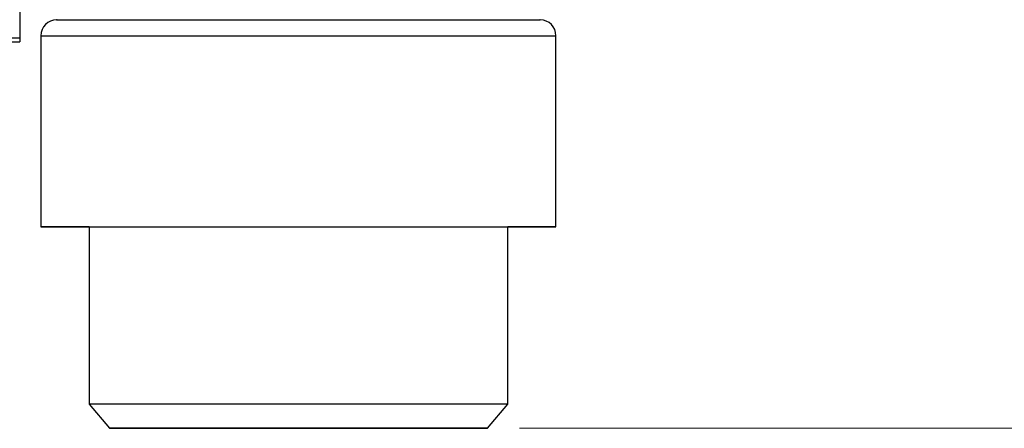
# Model space of a CAD drawing. Units: millimetres. Extents: x 10 to 416, y 10 to 287.
# Drawn here: x 175 to 205, y 77 to 90 of the extents above; entities that cross this region are included whole.
import ezdxf

# ---------------------------------------------------------------- set-up
doc = ezdxf.new("R2010")
doc.units = ezdxf.units.MM
doc.header["$PDSIZE"] = -1
doc.styles.add('SLDTEXTSTYLE1', font='TXT', dxfattribs={"width": 0.75})
doc.dimstyles.new('SLDDIMSTYLE0', dxfattribs={"dimtxt": 3.5, "dimasz": 3.302, "dimexe": 0, "dimexo": 0.0625, "dimgap": 0.875, "dimtad": 1, "dimdec": 0, "dimlfac": 2, "dimrnd": 1e-09, "dimzin": 12, "dimdsep": 46, "dimtxsty": 'SLDTEXTSTYLE1', "dimsah": 1, "dimcen": 0.09, "dimadec": 0, "dimazin": 3, "dimtfac": 1, "dimtdec": 0, "dimtofl": 0, "dimtmove": 0, "dimatfit": 3, "dimfxl": 1, "dimfrac": 2, "dimtolj": 1, "dimtzin": 12, "dimarcsym": 0})

# ---------------------------------------------------------------- blocks, each defined once
blk = doc.blocks.new('_D')
at = {"color": 150, "linetype": 'Continuous', "lineweight": 0}
for p, q in [((187.708, 150.931), (250.498, 150.931)), ((249.498, 150.931), (249.498, 77.428)), ((190.078, 77.428), (250.498, 77.428))]:
    blk.add_line(p, q, dxfattribs=at)
at = {"color": 150, "linetype": 'Continuous', "lineweight": 18}
for points in [[(249.498, 150.931), (248.99, 147.629), (250.006, 147.629)], [(249.498, 77.428), (250.006, 80.73), (248.99, 80.73)]]:
    blk.add_solid(points, dxfattribs=at)
at = {"color": 150, "linetype": 'Continuous', "lineweight": 18, "insert": (244.986, 110.3), "char_height": 3.5, "attachment_point": 1, "rotation": 90, "style": 'SLDTEXTSTYLE1'}
blk.add_mtext('147', dxfattribs=at)

msp = doc.modelspace()

# ---------------------------------------------------------------- linework, layer by layer
at = {"color": 7, "linetype": 'Continuous', "lineweight": 25}
for p, q in [((174.555, 90.829), (174.555, 89.542)), ((175.712, 90.11), (175.699, 90.11)), ((190.716, 90.11), (190.703, 90.11)), ((175.208, 89.61), (175.208, 83.679)), ((191.208, 83.679), (191.208, 89.61)), ((174.555, 89.542), (171.408, 89.542)), ((171.408, 89.419), (174.555, 89.419)), ((174.555, 89.542), (174.555, 89.419)), ((176.708, 83.679), (176.708, 78.178)), ((189.708, 78.178), (189.708, 83.679)), ((176.708, 78.178), (177.337, 77.428)), ((189.078, 77.428), (189.708, 78.178))]:
    msp.add_line(p, q, dxfattribs=at)
at = {"color": 8, "linetype": 'Continuous', "lineweight": 25, "flags": 128}
msp.add_lwpolyline([(175.699, 90.11), (175.779, 90.11), (176.017, 90.11), (176.409, 90.11), (176.945, 90.11), (177.615, 90.11), (178.405, 90.11), (179.296, 90.11), (180.271, 90.11), (181.309, 90.11), (182.386, 90.11), (183.482, 90.11), (184.572, 90.11), (185.632, 90.11), (186.641, 90.11), (187.577, 90.11), (188.419, 90.11), (189.151, 90.11), (189.756, 90.11), (190.221, 90.11), (190.537, 90.11), (190.696, 90.11), (190.716, 90.11)], dxfattribs=at)
at = {"color": 7, "linetype": 'Continuous', "lineweight": 25, "flags": 128}
for points in [[(189.708, 78.178), (189.628, 78.178), (189.39, 78.178), (188.999, 78.178), (188.466, 78.178), (187.804, 78.178), (187.028, 78.178), (186.159, 78.178), (185.216, 78.178), (184.225, 78.178), (183.208, 78.178), (182.191, 78.178), (181.199, 78.178), (180.257, 78.178), (179.387, 78.178), (178.612, 78.178), (177.949, 78.178), (177.416, 78.178), (177.026, 78.178), (176.788, 78.178), (176.708, 78.178), (176.708, 78.178)], [(189.078, 77.428), (188.998, 77.428), (188.76, 77.428), (188.371, 77.428), (187.841, 77.428), (187.184, 77.428), (186.419, 77.428), (185.566, 77.428), (184.649, 77.428), (183.693, 77.428), (182.723, 77.428), (181.767, 77.428), (180.85, 77.428), (179.997, 77.428), (179.232, 77.428), (178.575, 77.428), (178.045, 77.428), (177.655, 77.428), (177.417, 77.428), (177.337, 77.428), (177.417, 77.428), (177.655, 77.428), (178.045, 77.428), (178.575, 77.428), (179.232, 77.428), (179.997, 77.428), (180.85, 77.428), (181.767, 77.428), (182.723, 77.428), (183.693, 77.428), (184.649, 77.428), (185.566, 77.428), (186.419, 77.428), (187.184, 77.428), (187.841, 77.428), (188.371, 77.428), (188.76, 77.428), (188.998, 77.428), (189.078, 77.428)], [(177.833, 77.428), (177.914, 77.428), (178.157, 77.428), (178.553, 77.428), (179.09, 77.428), (179.753, 77.428), (180.52, 77.428), (181.369, 77.428), (182.274, 77.428), (183.208, 77.428), (184.141, 77.428), (185.046, 77.428), (185.895, 77.428), (186.663, 77.428), (187.325, 77.428), (187.863, 77.428), (188.259, 77.428), (188.501, 77.428), (188.583, 77.428), (188.501, 77.428), (188.259, 77.428), (187.863, 77.428), (187.325, 77.428), (186.663, 77.428), (185.895, 77.428), (185.046, 77.428), (184.141, 77.428), (183.208, 77.428), (182.274, 77.428), (181.369, 77.428), (180.52, 77.428), (179.753, 77.428), (179.09, 77.428), (178.553, 77.428), (178.157, 77.428), (177.914, 77.428), (177.833, 77.428)]]:
    msp.add_lwpolyline(points, dxfattribs=at)
at = {"color": 7, "linetype": 'Continuous', "lineweight": 25}
for centre, start, end in [((175.708, 89.61), 91, 180.0181), ((190.708, 89.61), 0.0185, 89)]:
    msp.add_arc(centre, 0.5, start, end, dxfattribs=at)
for points in [[(175.208, 89.61), (175.238, 89.61), (175.297, 89.61), (175.773, 89.61), (176.512, 89.61), (177.515, 89.61), (178.734, 89.61), (180.127, 89.61), (181.637, 89.61), (182.684, 89.61), (183.208, 89.61)], [(183.208, 89.61), (183.731, 89.61), (184.779, 89.61), (186.289, 89.61), (187.681, 89.61), (188.901, 89.61), (189.903, 89.61), (190.643, 89.61), (191.118, 89.61), (191.178, 89.61), (191.208, 89.61)], [(176.708, 83.679), (176.732, 83.679), (176.78, 83.679), (177.167, 83.679), (177.768, 83.679), (178.582, 83.679), (179.573, 83.679), (180.704, 83.679), (181.931, 83.679), (182.782, 83.679), (183.208, 83.679)], [(183.208, 83.679), (183.633, 83.679), (184.484, 83.679), (185.711, 83.679), (186.842, 83.679), (187.833, 83.679), (188.648, 83.679), (189.249, 83.679), (189.635, 83.679), (189.684, 83.679), (189.708, 83.679)]]:
    msp.add_open_spline(points, degree=3, dxfattribs=at)
for points, knots in [([(176.708, 83.679), (176.656, 83.679), (176.269, 83.679), (175.783, 83.679), (175.307, 83.679), (175.157, 83.679), (175.311, 83.679), (175.769, 83.679), (176.513, 83.679), (177.514, 83.679), (178.735, 83.679), (180.127, 83.679), (181.637, 83.679), (182.684, 83.679), (183.208, 83.679)], [0, 0, 0, 0, 0.013678, 0.103343, 0.193009, 0.282675, 0.37234, 0.462006, 0.551672, 0.641337, 0.731003, 0.820669, 0.910334, 1, 1, 1, 1]), ([(183.208, 83.679), (183.731, 83.679), (184.779, 83.679), (186.289, 83.679), (187.681, 83.679), (188.901, 83.679), (189.902, 83.679), (190.646, 83.679), (191.105, 83.679), (191.258, 83.679), (191.108, 83.679), (190.632, 83.679), (190.147, 83.679), (189.759, 83.679), (189.708, 83.679)], [0, 0, 0, 0, 0.089666, 0.179332, 0.268997, 0.358663, 0.448329, 0.537995, 0.62766, 0.717326, 0.806992, 0.896658, 0.986323, 1, 1, 1, 1])]:
    msp.add_open_spline(points, degree=3, knots=knots, dxfattribs=at)
at = {"color": 7, "linetype": 'Continuous', "lineweight": 18}
msp.add_point((189.078, 77.428), dxfattribs=at)

# ---------------------------------------------------------------- dimensions: what is measured, and where the dimension line sits
at = {"color": 150, "linetype": 'Continuous', "lineweight": 18}
dim = msp.add_linear_dim(base=(249.498, 77.428), p1=(186.708, 150.931), p2=(189.078, 77.428), angle=90, dimstyle='SLDDIMSTYLE0', dxfattribs=at)
dim.commit()
dim.dimension.update_dxf_attribs({"geometry": '_D', "text_midpoint": (249.498, 114.179), "dimtype": 160})

doc.saveas('drawing.dxf')
